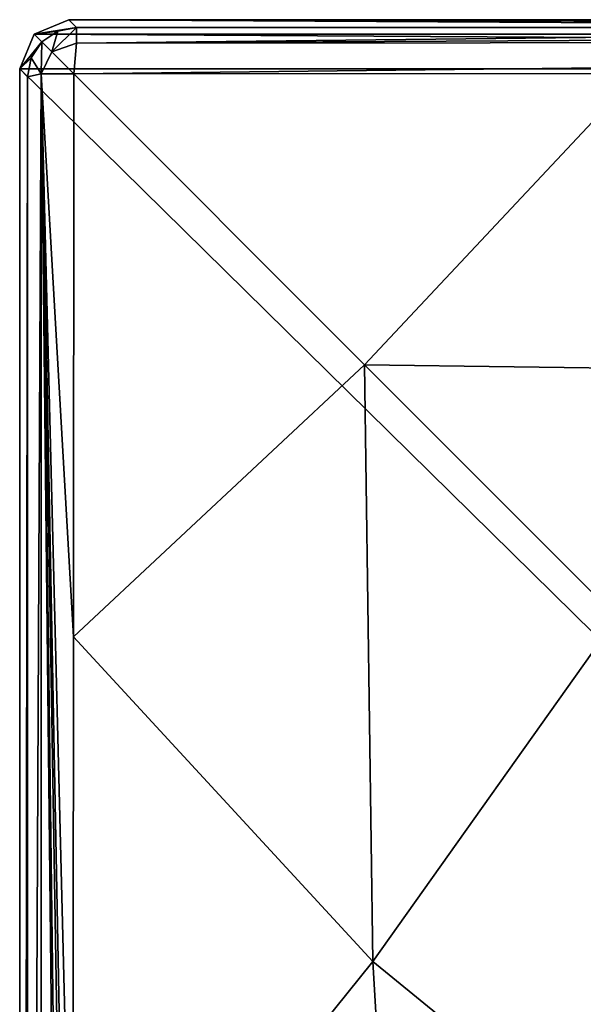
# Model space of a CAD drawing. Units: millimetres. Extents: x -142 to 162, y -370 to 250.
# Drawn here: x 45 to 51, y 20 to 30 of the extents above; entities that cross this region are included whole.
import ezdxf

# ---------------------------------------------------------------- set-up
doc = ezdxf.new("R2010")
doc.units = ezdxf.units.MM
doc.header["$LTSCALE"] = 81.481481
for name, color, linetype in [('310', 7, 'CONTINUOUS'), ('311', 7, 'CONTINUOUS'), ('312', 7, 'CONTINUOUS'), ('314', 7, 'CONTINUOUS'), ('317', 7, 'CONTINUOUS'), ('319', 7, 'CONTINUOUS'), ('322', 7, 'CONTINUOUS'), ('323', 7, 'CONTINUOUS'), ('330', 7, 'CONTINUOUS'), ('331', 7, 'CONTINUOUS')]:
    doc.layers.add(name, color=color, linetype=linetype)

msp = doc.modelspace()

# ---------------------------------------------------------------- linework, layer by layer
at = {"layer": '310', "linetype": 'Continuous'}
for points in [[(45.5, 30, -86.5), (104.854, 29.854, -86.5), (45.146, 29.854, -86.5), (45.5, 30, -86.5)], [(104.5, 30, -86.5), (104.854, 29.854, -86.5), (45.5, 30, -86.5), (104.5, 30, -86.5)], [(45.146, 29.854, -86.5), (105, 29.5, -86.5), (45, 29.5, -86.5), (45.146, 29.854, -86.5)], [(104.854, 29.854, -86.5), (105, 29.5, -86.5), (45.146, 29.854, -86.5), (104.854, 29.854, -86.5)], [(45, 29.5, -86.5), (105, 29.5, -86.5), (105, -29.5, -86.5), (45, 29.5, -86.5)], [(45, -29.5, -86.5), (45, 29.5, -86.5), (105, -29.5, -86.5), (45, -29.5, -86.5)]]:
    msp.add_3dface(points, dxfattribs=at)
at = {"layer": '311', "linetype": 'Continuous'}
for points in [[(45.55, 29.45, -81.499), (45.546, 23.731, -81.482), (48.505, 26.495, -81.473), (45.55, 29.45, -81.499)], [(45.546, 23.731, -81.482), (48.587, 20.432, -81.144), (48.505, 26.495, -81.473), (45.546, 23.731, -81.482)], [(48.505, 26.495, -81.473), (48.587, 20.432, -81.144), (51.072, 23.928, -80.947), (48.505, 26.495, -81.473)], [(48.587, 20.432, -81.144), (52.527, 17.217, -78.806), (51.072, 23.928, -80.947), (48.587, 20.432, -81.144)], [(45.546, 23.731, -81.482), (45.54, 16.644, -81.472), (48.587, 20.432, -81.144), (45.546, 23.731, -81.482)], [(45.54, 16.644, -81.472), (48.939, 14.505, -80.698), (48.587, 20.432, -81.144), (45.54, 16.644, -81.472)], [(48.587, 20.432, -81.144), (48.939, 14.505, -80.698), (52.527, 17.217, -78.806), (48.587, 20.432, -81.144)]]:
    msp.add_3dface(points, dxfattribs=at)
at = {"layer": '312', "linetype": 'Continuous'}
for points in [[(45.55, 29.45, -81.499), (48.505, 26.495, -81.473), (51.282, 29.454, -81.482), (45.55, 29.45, -81.499)], [(51.282, 29.454, -81.482), (48.505, 26.495, -81.473), (54.586, 26.412, -81.142), (51.282, 29.454, -81.482)], [(48.505, 26.495, -81.473), (51.072, 23.928, -80.947), (54.586, 26.412, -81.142), (48.505, 26.495, -81.473)]]:
    msp.add_3dface(points, dxfattribs=at)
at = {"layer": '314', "linetype": 'Continuous'}
for points in [[(104.5, 30, -86.5), (45.5, 30, -86.5), (104.421, 29.921, -81.959), (104.5, 30, -86.5)], [(45.5, 30, -86.5), (45.579, 29.921, -81.959), (59.877, 29.92, -81.935), (45.5, 30, -86.5)], [(104.421, 29.921, -81.959), (45.5, 30, -86.5), (90.122, 29.92, -81.935), (104.421, 29.921, -81.959)], [(90.122, 29.92, -81.935), (45.5, 30, -86.5), (75, 29.92, -81.931), (90.122, 29.92, -81.935)], [(75, 29.92, -81.931), (45.5, 30, -86.5), (59.877, 29.92, -81.935), (75, 29.92, -81.931)]]:
    msp.add_3dface(points, dxfattribs=at)
at = {"layer": '317', "linetype": 'Continuous'}
for points in [[(45, 29.5, -86.5), (45, -29.5, -86.5), (45.079, 29.421, -81.959), (45, 29.5, -86.5)], [(45.079, 29.421, -81.959), (45, -29.5, -86.5), (45.08, 15.122, -81.935), (45.079, 29.421, -81.959)]]:
    msp.add_3dface(points, dxfattribs=at)
at = {"layer": '319', "linetype": 'Continuous'}
for points in [[(45.5, 30, -86.5), (45.146, 29.854, -86.5), (45.579, 29.921, -81.959), (45.5, 30, -86.5)], [(45.579, 29.921, -81.959), (45.146, 29.854, -86.5), (45.388, 29.883, -81.958), (45.579, 29.921, -81.959)], [(45.146, 29.854, -86.5), (45, 29.5, -86.5), (45.226, 29.774, -81.958), (45.146, 29.854, -86.5)], [(45.146, 29.854, -86.5), (45.226, 29.774, -81.958), (45.388, 29.883, -81.958), (45.146, 29.854, -86.5)], [(45.226, 29.774, -81.958), (45, 29.5, -86.5), (45.117, 29.612, -81.958), (45.226, 29.774, -81.958)], [(45, 29.5, -86.5), (45.079, 29.421, -81.959), (45.117, 29.612, -81.958), (45, 29.5, -86.5)]]:
    msp.add_3dface(points, dxfattribs=at)
at = {"layer": '322', "linetype": 'Continuous'}
for points in [[(59.877, 29.92, -81.935), (45.579, 29.921, -81.959), (45.578, 29.761, -81.615), (59.877, 29.92, -81.935)], [(75, 29.92, -81.931), (59.877, 29.92, -81.935), (45.578, 29.761, -81.615), (75, 29.92, -81.931)], [(75, 29.92, -81.931), (45.578, 29.761, -81.615), (75, 29.785, -81.606), (75, 29.92, -81.931)], [(45.55, 29.45, -81.499), (51.282, 29.454, -81.482), (75, 29.785, -81.606), (45.55, 29.45, -81.499)], [(45.578, 29.761, -81.615), (45.55, 29.45, -81.499), (75, 29.785, -81.606), (45.578, 29.761, -81.615)]]:
    msp.add_3dface(points, dxfattribs=at)
at = {"layer": '323', "linetype": 'Continuous'}
for points in [[(45.579, 29.921, -81.959), (45.388, 29.883, -81.958), (45.325, 29.674, -81.633), (45.579, 29.921, -81.959)], [(45.578, 29.761, -81.615), (45.579, 29.921, -81.959), (45.325, 29.674, -81.633), (45.578, 29.761, -81.615)], [(45.388, 29.883, -81.958), (45.226, 29.774, -81.958), (45.325, 29.674, -81.633), (45.388, 29.883, -81.958)], [(45.55, 29.45, -81.499), (45.578, 29.761, -81.615), (45.325, 29.674, -81.633), (45.55, 29.45, -81.499)]]:
    msp.add_3dface(points, dxfattribs=at)
at = {"layer": '330', "linetype": 'Continuous'}
for points in [[(45.226, 29.774, -81.958), (45.117, 29.612, -81.958), (45.219, 29.45, -81.633), (45.226, 29.774, -81.958)], [(45.325, 29.674, -81.633), (45.226, 29.774, -81.958), (45.219, 29.45, -81.633), (45.325, 29.674, -81.633)], [(45.117, 29.612, -81.958), (45.079, 29.421, -81.959), (45.219, 29.45, -81.633), (45.117, 29.612, -81.958)], [(45.55, 29.45, -81.499), (45.325, 29.674, -81.633), (45.219, 29.45, -81.633), (45.55, 29.45, -81.499)]]:
    msp.add_3dface(points, dxfattribs=at)
at = {"layer": '331', "linetype": 'Continuous'}
for points in [[(45.079, 29.421, -81.959), (45.08, 0, -81.931), (45.219, 29.45, -81.633), (45.079, 29.421, -81.959)], [(45.079, 29.421, -81.959), (45.08, 15.122, -81.935), (45.08, 0, -81.931), (45.079, 29.421, -81.959)], [(45.219, 29.45, -81.633), (45.08, 0, -81.931), (45.215, 0, -81.606), (45.219, 29.45, -81.633)], [(45.537, 0, -81.461), (45.219, 29.45, -81.633), (45.215, 0, -81.606), (45.537, 0, -81.461)], [(45.537, 0, -81.461), (45.538, 4.397, -81.461), (45.219, 29.45, -81.633), (45.537, 0, -81.461)], [(45.538, 4.397, -81.461), (45.54, 10.022, -81.465), (45.219, 29.45, -81.633), (45.538, 4.397, -81.461)], [(45.54, 10.022, -81.465), (45.541, 12.685, -81.467), (45.219, 29.45, -81.633), (45.54, 10.022, -81.465)], [(45.541, 12.685, -81.467), (45.54, 16.644, -81.472), (45.219, 29.45, -81.633), (45.541, 12.685, -81.467)], [(45.54, 16.644, -81.472), (45.546, 23.731, -81.482), (45.219, 29.45, -81.633), (45.54, 16.644, -81.472)], [(45.546, 23.731, -81.482), (45.55, 29.45, -81.499), (45.219, 29.45, -81.633), (45.546, 23.731, -81.482)]]:
    msp.add_3dface(points, dxfattribs=at)

doc.saveas('drawing.dxf')
